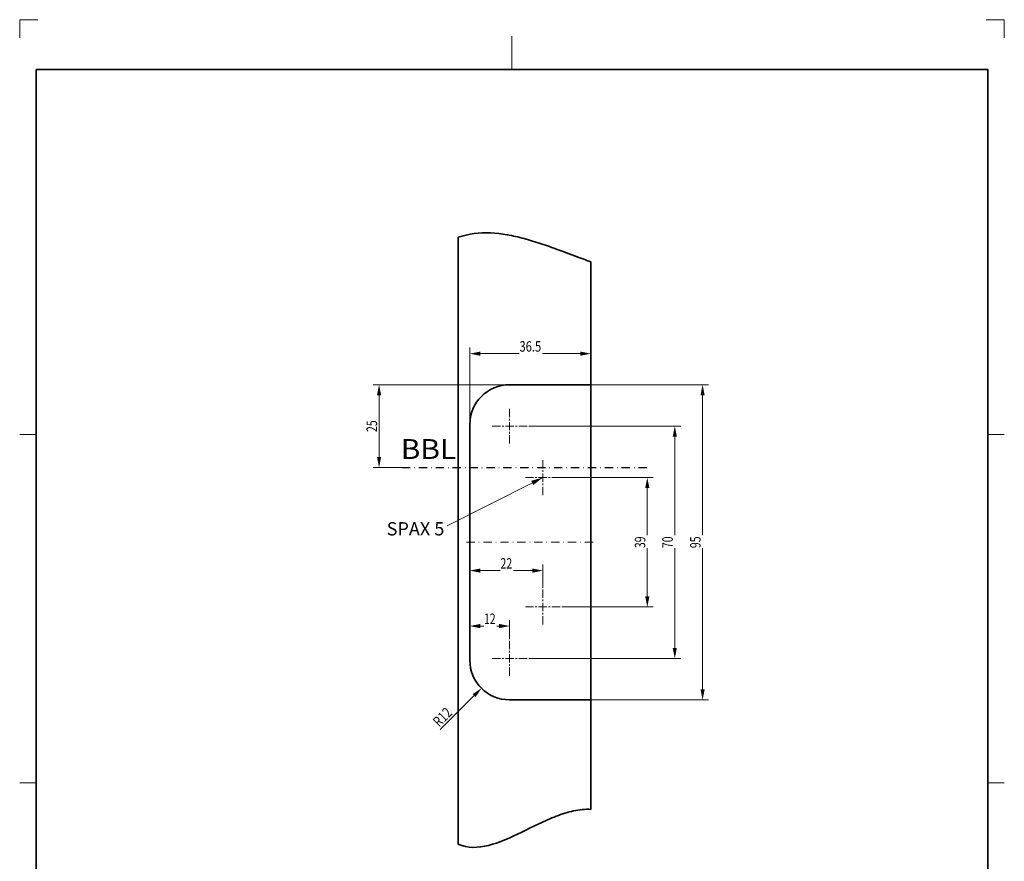
# Model space of a CAD drawing. Units: millimetres. Extents: x 25 to 322, y 97 to 517.
# Drawn here: x 25 to 322, y 264 to 517 of the extents above; entities that cross this region are included whole.
import ezdxf
from ezdxf.enums import TextEntityAlignment as Align

# ---------------------------------------------------------------- set-up
doc = ezdxf.new("R2010")
doc.units = ezdxf.units.MM
doc.header["$LTSCALE"] = 5
doc.linetypes.add('AUSGEZOGEN', pattern=[0])
doc.linetypes.add('DASHDOT', pattern=[1, 0.5, -0.25, 0, -0.25])
for name, color, linetype in [('BEMASS', 1, 'Continuous'), ('KONTUREN', 18, 'Continuous'), ('MITTEL', 1, 'Continuous'), ('RAHMEN', 18, 'Continuous'), ('VERDECKT', 18, 'Continuous')]:
    doc.layers.add(name, color=color, linetype=linetype)
doc.styles.add('Arial', font='arial.ttf')
doc.dimstyles.new('ISO-25', dxfattribs={"dimtxt": 2.5, "dimasz": 2.5, "dimexe": 1.25, "dimexo": 0.625, "dimtad": 1, "dimtxsty": 'Standard', "dimcen": 2.5, "dimadec": 0, "dimazin": 0, "dimtfac": 1, "dimtmove": 0, "dimatfit": 3, "dimfxl": 1, "dimarcsym": 0})

# ---------------------------------------------------------------- blocks, each defined once
blk = doc.blocks.new('DimBlk_nNn00')
at = {"layer": 'BEMASS', "linetype": 'AUSGEZOGEN', "lineweight": 18}
blk.add_hatch(color=1, dxfattribs=at).paths.add_polyline_path([(164.59, 315.94), (161.9, 314.14), (162.8, 313.24)], flags=0)
at = {"layer": 'BEMASS', "color": 1, "linetype": 'AUSGEZOGEN', "lineweight": 18}
blk.add_line((162.35, 313.69), (152.14, 303.48), dxfattribs=at)
at = {"layer": 'BEMASS', "color": 1, "linetype": 'AUSGEZOGEN', "lineweight": 18, "style": 'Arial', "width": 0.728125}
blk.add_text('R12', height=3.175, rotation=45, dxfattribs=at).set_placement((151.83, 304.02), (156.01, 308.2), align=Align.FIT)
blk = doc.blocks.new('*D2')
at = {"layer": 'BEMASS', "linetype": 'AUSGEZOGEN', "lineweight": 18}
for points in [[(133.7, 407.42), (133.06, 404.25), (134.33, 404.25)], [(133.7, 382.42), (134.33, 385.6), (133.06, 385.6)]]:
    blk.add_hatch(color=1, dxfattribs=at).paths.add_polyline_path(points, flags=0)
at = {"layer": 'BEMASS', "color": 1, "linetype": 'AUSGEZOGEN', "lineweight": 18}
for p, q in [((173.08, 407.42), (131.88, 407.42)), ((133.7, 385.6), (133.7, 404.25)), ((140.57, 382.42), (131.88, 382.42))]:
    blk.add_line(p, q, dxfattribs=at)
at = {"layer": 'BEMASS', "color": 1, "linetype": 'AUSGEZOGEN', "lineweight": 18, "style": 'Arial', "width": 0.713918}
blk.add_text('25', height=3.175, rotation=90, dxfattribs=at).set_placement((133.1, 393.16), (133.1, 396.68), align=Align.FIT)
blk = doc.blocks.new('*D4')
at = {"layer": 'BEMASS', "linetype": 'AUSGEZOGEN', "lineweight": 18}
for points in [[(231.28, 407.42), (230.65, 404.25), (231.92, 404.25)], [(231.28, 312.42), (231.92, 315.6), (230.65, 315.6)]]:
    blk.add_hatch(color=1, dxfattribs=at).paths.add_polyline_path(points, flags=0)
at = {"layer": 'BEMASS', "color": 1, "linetype": 'AUSGEZOGEN', "lineweight": 18}
for p, q in [((197.58, 407.42), (233.1, 407.42)), ((231.28, 315.6), (231.28, 404.25)), ((197.58, 312.42), (233.1, 312.42))]:
    blk.add_line(p, q, dxfattribs=at)
at = {"color": 1, "linetype": 'AUSGEZOGEN', "lineweight": 18}
blk.add_wipeout([(231.63, 358.16), (231.63, 362), (226.55, 362), (226.55, 358.16)], dxfattribs=at).dxf.layer = 'BEMASS'
at = {"layer": 'BEMASS', "color": 1, "linetype": 'AUSGEZOGEN', "lineweight": 18, "style": 'Arial', "width": 0.713918}
blk.add_text('95', height=3.175, rotation=90, dxfattribs=at).set_placement((230.68, 358.16), (230.68, 361.68), align=Align.FIT)
blk = doc.blocks.new('*D5')
at = {"layer": 'BEMASS', "linetype": 'AUSGEZOGEN', "lineweight": 18}
for points in [[(222.9, 394.92), (222.26, 391.75), (223.53, 391.75)], [(222.9, 324.92), (223.53, 328.1), (222.26, 328.1)]]:
    blk.add_hatch(color=1, dxfattribs=at).paths.add_polyline_path(points, flags=0)
at = {"layer": 'BEMASS', "color": 1, "linetype": 'AUSGEZOGEN', "lineweight": 18}
for p, q in [((178.83, 394.92), (224.71, 394.92)), ((222.9, 391.75), (222.9, 328.1)), ((178.83, 324.92), (224.71, 324.92))]:
    blk.add_line(p, q, dxfattribs=at)
at = {"color": 1, "linetype": 'AUSGEZOGEN', "lineweight": 18}
blk.add_wipeout([(223.25, 358.16), (223.25, 362), (218.17, 362), (218.17, 358.16)], dxfattribs=at).dxf.layer = 'BEMASS'
at = {"layer": 'BEMASS', "color": 1, "linetype": 'AUSGEZOGEN', "lineweight": 18, "style": 'Arial', "width": 0.713918}
blk.add_text('70', height=3.175, rotation=90, dxfattribs=at).set_placement((222.3, 358.16), (222.3, 361.68), align=Align.FIT)
blk = doc.blocks.new('*D6')
at = {"layer": 'BEMASS', "linetype": 'AUSGEZOGEN', "lineweight": 18}
for points in [[(214.61, 379.42), (213.97, 376.25), (215.24, 376.25)], [(214.61, 340.42), (215.24, 343.6), (213.97, 343.6)]]:
    blk.add_hatch(color=1, dxfattribs=at).paths.add_polyline_path(points, flags=0)
at = {"layer": 'BEMASS', "color": 1, "linetype": 'AUSGEZOGEN', "lineweight": 18}
for p, q in [((188.08, 379.42), (216.42, 379.42)), ((214.61, 376.25), (214.61, 343.6)), ((188.83, 340.42), (216.42, 340.42))]:
    blk.add_line(p, q, dxfattribs=at)
at = {"color": 1, "linetype": 'AUSGEZOGEN', "lineweight": 18}
blk.add_wipeout([(214.96, 358.16), (214.96, 362), (209.88, 362), (209.88, 358.16)], dxfattribs=at).dxf.layer = 'BEMASS'
at = {"layer": 'BEMASS', "color": 1, "linetype": 'AUSGEZOGEN', "lineweight": 18, "style": 'Arial', "width": 0.713918}
blk.add_text('39', height=3.175, rotation=90, dxfattribs=at).set_placement((214.01, 358.16), (214.01, 361.68), align=Align.FIT)
blk = doc.blocks.new('*D7')
at = {"layer": 'BEMASS', "linetype": 'AUSGEZOGEN', "lineweight": 18}
for points in [[(161.08, 334.67), (164.25, 334.04), (164.25, 335.31)], [(173.08, 334.67), (169.9, 335.31), (169.9, 334.04)]]:
    blk.add_hatch(color=1, dxfattribs=at).paths.add_polyline_path(points, flags=0)
at = {"layer": 'BEMASS', "color": 1, "linetype": 'AUSGEZOGEN', "lineweight": 18}
for p, q in [((161.08, 324.42), (161.08, 336.49)), ((173.08, 330.67), (173.08, 336.49)), ((164.25, 334.67), (169.9, 334.67))]:
    blk.add_line(p, q, dxfattribs=at)
at = {"color": 1, "linetype": 'AUSGEZOGEN', "lineweight": 18}
blk.add_wipeout([(165.32, 334.32), (169.15, 334.32), (169.15, 339.4), (165.32, 339.4)], dxfattribs=at).dxf.layer = 'BEMASS'
at = {"layer": 'BEMASS', "color": 1, "linetype": 'AUSGEZOGEN', "lineweight": 18, "style": 'Arial', "width": 0.713918}
blk.add_text('12', height=3.175, dxfattribs=at).set_placement((165.32, 335.27), (168.84, 335.27), align=Align.FIT)
blk = doc.blocks.new('*D8')
at = {"layer": 'BEMASS', "linetype": 'AUSGEZOGEN', "lineweight": 18}
for points in [[(161.08, 351.38), (164.25, 350.75), (164.25, 352.02)], [(183.08, 351.38), (179.9, 352.02), (179.9, 350.75)]]:
    blk.add_hatch(color=1, dxfattribs=at).paths.add_polyline_path(points, flags=0)
at = {"layer": 'BEMASS', "color": 1, "linetype": 'AUSGEZOGEN', "lineweight": 18}
for p, q in [((161.08, 332.94), (161.08, 353.2)), ((164.25, 351.38), (179.9, 351.38)), ((183.08, 346.17), (183.08, 353.2))]:
    blk.add_line(p, q, dxfattribs=at)
at = {"color": 1, "linetype": 'AUSGEZOGEN', "lineweight": 18}
blk.add_wipeout([(170.32, 351.03), (174.15, 351.03), (174.15, 356.11), (170.32, 356.11)], dxfattribs=at).dxf.layer = 'BEMASS'
at = {"layer": 'BEMASS', "color": 1, "linetype": 'AUSGEZOGEN', "lineweight": 18, "style": 'Arial', "width": 0.713918}
blk.add_text('22', height=3.175, dxfattribs=at).set_placement((170.32, 351.98), (173.84, 351.98), align=Align.FIT)
blk = doc.blocks.new('*D9')
at = {"layer": 'BEMASS', "linetype": 'AUSGEZOGEN', "lineweight": 18}
for points in [[(161.08, 416.78), (164.25, 416.15), (164.25, 417.42)], [(197.58, 416.78), (194.4, 417.42), (194.4, 416.15)]]:
    blk.add_hatch(color=1, dxfattribs=at).paths.add_polyline_path(points, flags=0)
at = {"layer": 'BEMASS', "color": 1, "linetype": 'AUSGEZOGEN', "lineweight": 18}
for p, q in [((197.58, 419.92), (197.58, 414.97)), ((161.08, 395.42), (161.08, 418.6)), ((164.25, 416.78), (194.4, 416.78))]:
    blk.add_line(p, q, dxfattribs=at)
at = {"color": 1, "linetype": 'AUSGEZOGEN', "lineweight": 18}
blk.add_wipeout([(176.05, 416.43), (182.92, 416.43), (182.92, 421.51), (176.05, 421.51)], dxfattribs=at).dxf.layer = 'BEMASS'
at = {"layer": 'BEMASS', "color": 1, "linetype": 'AUSGEZOGEN', "lineweight": 18, "style": 'Arial', "width": 0.759941}
blk.add_text('36.5', height=3.175, dxfattribs=at).set_placement((176.05, 417.38), (182.6, 417.38), align=Align.FIT)

msp = doc.modelspace()

# ---------------------------------------------------------------- linework, layer by layer
at = {"layer": 'KONTUREN', "color": 18, "linetype": 'AUSGEZOGEN', "lineweight": 35}
msp.add_line((157.577, 268.913), (157.577, 451.847), dxfattribs=at)
for points in [[(197.577, 444.471), (196.975, 444.682), (196.371, 444.898), (195.765, 445.117), (195.156, 445.339), (193.93, 445.791), (192.696, 446.251), (190.203, 447.185), (188.946, 447.655), (187.684, 448.122), (186.416, 448.584), (185.78, 448.813), (185.144, 449.039), (184.506, 449.263), (183.868, 449.484), (183.229, 449.701), (182.589, 449.916), (181.949, 450.126), (181.308, 450.332), (180.667, 450.534), (180.026, 450.731), (179.385, 450.923), (178.743, 451.109), (178.102, 451.29), (177.461, 451.464), (176.82, 451.632), (176.179, 451.793), (175.538, 451.948), (174.899, 452.094), (174.259, 452.233), (173.621, 452.364), (172.983, 452.486), (172.346, 452.6), (171.076, 452.799), (169.81, 452.96), (168.55, 453.079), (167.295, 453.154), (166.048, 453.182), (164.809, 453.161), (163.578, 453.087), (162.356, 452.959), (161.144, 452.774), (159.943, 452.528), (158.754, 452.22), (157.577, 451.847)], [(197.577, 279.413), (196.93, 279.432), (196.283, 279.427), (195.634, 279.4), (194.984, 279.35), (194.333, 279.279), (193.682, 279.188), (193.029, 279.078), (192.375, 278.948), (191.721, 278.802), (191.067, 278.638), (190.411, 278.459), (189.756, 278.264), (189.1, 278.055), (188.444, 277.833), (187.788, 277.598), (187.132, 277.352), (186.476, 277.095), (185.821, 276.828), (185.165, 276.553), (184.51, 276.269), (183.856, 275.977), (183.202, 275.68), (182.549, 275.377), (181.896, 275.069), (180.595, 274.443), (179.297, 273.809), (178.005, 273.173), (176.718, 272.543), (175.439, 271.926), (174.166, 271.329), (172.902, 270.758), (171.647, 270.22), (170.402, 269.723), (169.168, 269.274), (167.944, 268.878), (166.733, 268.544), (165.535, 268.279), (164.351, 268.088), (163.181, 267.98), (162.027, 267.96), (160.888, 268.037), (159.766, 268.217), (158.662, 268.506), (157.577, 268.913)]]:
    msp.add_lwpolyline(points, dxfattribs=at)
at = {"layer": 'MITTEL', "color": 1, "linetype": 'DASHDOT', "lineweight": 18}
for p, q in [((173.077, 393.171), (173.077, 392.671)), ((173.077, 392.171), (173.077, 389.171)), ((174.827, 324.921), (175.327, 324.921)), ((173.077, 322.171), (173.077, 319.171))]:
    msp.add_line(p, q, dxfattribs=at)
at = {"layer": 'VERDECKT', "color": 9, "linetype": 'AUSGEZOGEN', "lineweight": 18}
for p, q in [((30.793, 517.444), (25.293, 517.444)), ((25.293, 517.444), (25.293, 511.944)), ((322.293, 517.444), (316.793, 517.444)), ((322.293, 511.944), (322.293, 517.444))]:
    msp.add_line(p, q, dxfattribs=at)
at = {"layer": 'VERDECKT', "color": 18, "linetype": 'AUSGEZOGEN', "lineweight": 18}
for p, q in [((173.793, 512.444), (173.793, 502.444)), ((25.293, 392.444), (30.293, 392.444)), ((322.293, 392.444), (317.293, 392.444)), ((25.293, 287.444), (30.293, 287.444)), ((322.293, 287.444), (317.293, 287.444))]:
    msp.add_line(p, q, dxfattribs=at)

# ---------------------------------------------------------------- block references
msp.add_blockref('DimBlk_nNn00', (0, 0))

# ---------------------------------------------------------------- texts
at = {"layer": 'BEMASS', "color": 1, "linetype": 'AUSGEZOGEN', "lineweight": 18, "style": 'Arial'}
for s, height, width, p, p2 in [('BBL', 6, 1.054587, (140.249, 385.028), (156.941, 385.028)), ('SPAX 5', 4, 0.889987, (135.982, 361.988), (153.383, 361.988))]:
    msp.add_text(s, height=height, dxfattribs=dict(at, width=width)).set_placement(p, p2, align=Align.FIT)

# ---------------------------------------------------------------- dimensions: what is measured, and where the dimension line sits
at = {"layer": 'BEMASS', "color": 1, "linetype": 'AUSGEZOGEN', "lineweight": 18}
for base, p1, p2, picture, middle in [((133.698, 407.421), (140.571, 382.421), (173.077, 407.421), '*D2', (131.51, 394.921)), ((231.282, 407.421), (197.577, 312.421), (197.577, 407.421), '*D4', (229.095, 359.921))]:
    dim = msp.add_linear_dim(base=base, p1=p1, p2=p2, angle=90, dimstyle='ISO-25', override={"dimtxt": 3.175, "dimasz": 3.175, "dimexe": 2.267857, "dimgap": 0.453571, "dimtad": 1, "dimjust": 0, "dimdec": 2, "dimzin": 8, "dimpost": '<>', "dimtxsty": 'Arial', "dimsah": 1, "dimclrd": 1, "dimclre": 1, "dimclrt": 1, "dimadec": 2}, dxfattribs=at)
    dim.commit()
    dim.dimension.update_dxf_attribs({"geometry": picture, "text_midpoint": middle, "text_rotation": 90})
dim = msp.add_linear_dim(base=(173.077, 334.671), p1=(161.077, 324.421), p2=(173.077, 330.671), dimstyle='ISO-25', override={"dimtxt": 3.175, "dimasz": 3.175, "dimexe": 2.267857, "dimgap": 0.453571, "dimtad": 1, "dimjust": 0, "dimdec": 2, "dimzin": 8, "dimpost": '<>', "dimtxsty": 'Arial', "dimsah": 1, "dimclrd": 1, "dimclre": 1, "dimclrt": 1, "dimadec": 2}, dxfattribs=at)
dim.commit()
dim.dimension.update_dxf_attribs({"geometry": '*D7', "text_midpoint": (167.077, 336.858)})

# ---------------------------------------------------------------- next in the draw order: linework, layer by layer
at = {"layer": 'KONTUREN', "color": 18, "linetype": 'AUSGEZOGEN', "lineweight": 35}
msp.add_line((173.077, 312.421), (197.577, 312.421), dxfattribs=at)
msp.add_arc((173.077, 324.421), 12, 180, 270, dxfattribs=at)
at = {"layer": 'MITTEL', "color": 1, "linetype": 'DASHDOT', "lineweight": 18}
for p, q in [((173.077, 327.671), (173.077, 330.671)), ((173.077, 326.671), (173.077, 327.171)), ((170.327, 324.921), (167.327, 324.921)), ((171.327, 324.921), (170.827, 324.921)), ((173.077, 324.921), (171.827, 324.921)), ((173.077, 324.921), (173.077, 326.171)), ((173.077, 324.921), (173.077, 323.671)), ((173.077, 324.921), (174.327, 324.921)), ((173.077, 323.171), (173.077, 322.671))]:
    msp.add_line(p, q, dxfattribs=at)

# ---------------------------------------------------------------- next in the draw order: dimensions: what is measured, and where the dimension line sits
at = {"layer": 'BEMASS', "color": 1, "linetype": 'AUSGEZOGEN', "lineweight": 18}
dim = msp.add_linear_dim(base=(222.897, 324.921), p1=(178.827, 394.921), p2=(178.827, 324.921), angle=270, dimstyle='ISO-25', override={"dimtxt": 3.175, "dimasz": 3.175, "dimexe": 2.267857, "dimgap": 0.453571, "dimtad": 1, "dimjust": 0, "dimdec": 2, "dimzin": 8, "dimpost": '<>', "dimtxsty": 'Arial', "dimsah": 1, "dimclrd": 1, "dimclre": 1, "dimclrt": 1, "dimadec": 2}, dxfattribs=at)
dim.commit()
dim.dimension.update_dxf_attribs({"geometry": '*D5', "text_midpoint": (220.709, 359.921), "text_rotation": 90})

# ---------------------------------------------------------------- next in the draw order: hatches: boundary and pattern name
at = {"layer": 'BEMASS', "linetype": 'AUSGEZOGEN', "lineweight": 18}
msp.add_hatch(color=1, dxfattribs=at).paths.add_polyline_path([(179.927, 377.831), (179.609, 378.46), (183.077, 379.421), (180.245, 377.201)], flags=0)

# ---------------------------------------------------------------- next in the draw order: linework, layer by layer
at = {"layer": 'BEMASS', "color": 1, "linetype": 'AUSGEZOGEN', "lineweight": 18}
msp.add_lwpolyline([(179.927, 377.831), (154.223, 364.851)], dxfattribs=at)
at = {"layer": 'MITTEL', "color": 1, "linetype": 'DASHDOT', "lineweight": 18}
for p, q in [((183.077, 382.171), (183.077, 385.171)), ((183.077, 381.171), (183.077, 381.671)), ((183.077, 379.421), (183.077, 380.671)), ((180.327, 379.421), (177.327, 379.421)), ((181.327, 379.421), (180.827, 379.421)), ((183.077, 379.421), (181.827, 379.421)), ((183.077, 379.421), (183.077, 378.171)), ((183.077, 379.421), (184.327, 379.421)), ((183.077, 377.671), (183.077, 377.171)), ((184.827, 379.421), (185.327, 379.421)), ((183.077, 376.671), (183.077, 373.671)), ((184.827, 340.421), (185.327, 340.421)), ((175.827, 324.921), (178.827, 324.921))]:
    msp.add_line(p, q, dxfattribs=at)
at = {"layer": 'MITTEL', "color": 1, "linetype": 'DASHDOT', "lineweight": 25}
msp.add_line((140.571, 382.421), (214.61, 382.421), dxfattribs=at)

# ---------------------------------------------------------------- next in the draw order: dimensions: what is measured, and where the dimension line sits
at = {"layer": 'BEMASS', "color": 1, "linetype": 'AUSGEZOGEN', "lineweight": 18}
for base, p1, p2, picture, middle in [((197.577, 416.784), (161.077, 395.421), (197.577, 419.921), '*D9', (179.327, 418.971)), ((183.077, 351.382), (161.077, 332.941), (183.077, 346.171), '*D8', (172.077, 353.57))]:
    dim = msp.add_linear_dim(base=base, p1=p1, p2=p2, dimstyle='ISO-25', override={"dimtxt": 3.175, "dimasz": 3.175, "dimexe": 2.267857, "dimgap": 0.453571, "dimtad": 1, "dimjust": 0, "dimdec": 2, "dimzin": 8, "dimpost": '<>', "dimtxsty": 'Arial', "dimsah": 1, "dimclrd": 1, "dimclre": 1, "dimclrt": 1, "dimadec": 2}, dxfattribs=at)
    dim.commit()
    dim.dimension.update_dxf_attribs({"geometry": picture, "text_midpoint": middle})
dim = msp.add_linear_dim(base=(214.61, 340.421), p1=(188.077, 379.421), p2=(188.827, 340.421), angle=270, dimstyle='ISO-25', override={"dimtxt": 3.175, "dimasz": 3.175, "dimexe": 2.267857, "dimgap": 0.453571, "dimtad": 1, "dimjust": 0, "dimdec": 2, "dimzin": 8, "dimpost": '<>', "dimtxsty": 'Arial', "dimsah": 1, "dimclrd": 1, "dimclre": 1, "dimclrt": 1, "dimadec": 2}, dxfattribs=at)
dim.commit()
dim.dimension.update_dxf_attribs({"geometry": '*D6', "text_midpoint": (212.422, 359.921), "text_rotation": 90})

# ---------------------------------------------------------------- next in the draw order: linework, layer by layer
at = {"layer": 'KONTUREN', "color": 18, "linetype": 'AUSGEZOGEN', "lineweight": 35}
for p, q in [((197.577, 279.413), (197.577, 444.471)), ((173.077, 407.421), (197.577, 407.421)), ((161.077, 395.421), (161.077, 324.421))]:
    msp.add_line(p, q, dxfattribs=at)
msp.add_arc((173.077, 395.421), 12, 90, 180, dxfattribs=at)
at = {"layer": 'MITTEL', "color": 1, "linetype": 'DASHDOT', "lineweight": 18}
for p, q in [((173.077, 397.671), (173.077, 400.671)), ((173.077, 396.671), (173.077, 397.171)), ((173.077, 394.921), (173.077, 396.171)), ((170.327, 394.921), (167.327, 394.921)), ((171.327, 394.921), (170.827, 394.921)), ((173.077, 394.921), (171.827, 394.921)), ((173.077, 394.921), (173.077, 393.671)), ((173.077, 394.921), (174.327, 394.921)), ((174.827, 394.921), (175.327, 394.921)), ((175.827, 394.921), (178.827, 394.921)), ((185.827, 379.421), (188.827, 379.421)), ((160.077, 359.921), (198.577, 359.921)), ((183.077, 343.171), (183.077, 346.171)), ((183.077, 342.171), (183.077, 342.671)), ((183.077, 340.421), (183.077, 341.671)), ((180.327, 340.421), (177.327, 340.421)), ((181.327, 340.421), (180.827, 340.421)), ((183.077, 340.421), (181.827, 340.421)), ((183.077, 340.421), (183.077, 339.171)), ((183.077, 340.421), (184.327, 340.421)), ((183.077, 338.671), (183.077, 338.171)), ((185.827, 340.421), (188.827, 340.421)), ((183.077, 337.671), (183.077, 334.671))]:
    msp.add_line(p, q, dxfattribs=at)
at = {"layer": 'RAHMEN', "color": 18, "linetype": 'AUSGEZOGEN', "lineweight": 35}
msp.add_lwpolyline([(30.293, 502.444), (317.293, 502.444), (317.293, 102.444), (30.293, 102.444)], close=True, dxfattribs=at)

doc.saveas('drawing.dxf')
